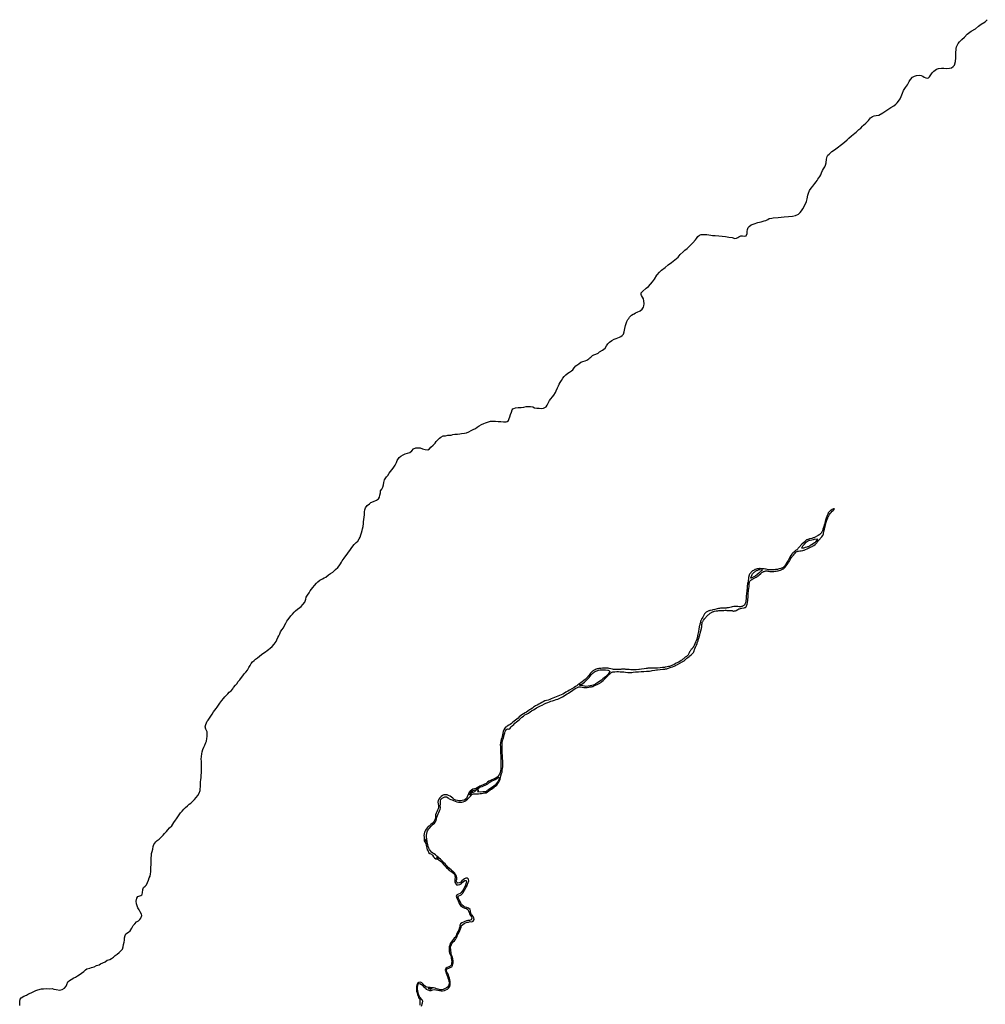
# Model space of a CAD drawing. Units: inches. Extents: x 357206 to 380177, y 7345927 to 7374522.
# Drawn here: x 361607 to 369500, y 7362212 to 7370257 of the extents above; entities that cross this region are included whole.
import ezdxf

# ---------------------------------------------------------------- set-up
doc = ezdxf.new("R2010")
doc.units = ezdxf.units.IN
doc.header["$MEASUREMENT"] = 0
doc.layers.add('MACROZONAS_LC1005-2018_SIR', color=7, linetype='Continuous')

msp = doc.modelspace()

# ---------------------------------------------------------------- linework, layer by layer
at = {"layer": 'MACROZONAS_LC1005-2018_SIR'}
for points in [[(361606.6, 7362203), (361607.6, 7362213.1), (361608.7, 7362234.5), (361610.3, 7362254), (361619.5, 7362265.9), (361640.5, 7362279.6), (361661.6, 7362286.9), (361678.1, 7362297.9), (361699.1, 7362306.2), (361717.9, 7362314.5), (361739.6, 7362325.8), (361754.7, 7362331.4), (361783.9, 7362337.1), (361802.3, 7362337.1), (361828.2, 7362340), (361850.2, 7362339.1), (361872.2, 7362340), (361885, 7362334.6), (361904.2, 7362332.7), (361935.3, 7362328.7), (361953.2, 7362333.1), (361972.4, 7362344.7), (361987.8, 7362359.4), (361990.8, 7362374.4), (362000.8, 7362395.4), (362013.7, 7362406.4), (362027.4, 7362415.6), (362050.3, 7362428.4), (362064, 7362433.9), (362079.6, 7362445.8), (362099.7, 7362457.7), (362112.6, 7362466.9), (362130.9, 7362480.6), (362143.7, 7362492.5), (362156.5, 7362500.7), (362179.4, 7362507.2), (362195, 7362512.7), (362215.1, 7362519.1), (362235.3, 7362529.1), (362255.4, 7362534.6), (362268.2, 7362542), (362287.4, 7362550.2), (362305.8, 7362560.3), (362322.2, 7362571.3), (362342.4, 7362576.8), (362358, 7362586.8), (362372.3, 7362597.3), (362387.9, 7362611.2), (362403.6, 7362621.1), (362420, 7362635), (362434.4, 7362647.7), (362446.5, 7362662.8), (362452.9, 7362680.7), (362456.5, 7362700.5), (362460.8, 7362719.1), (362463.7, 7362737.2), (362464.5, 7362756.2), (362468.1, 7362775.5), (362473.8, 7362788.9), (362495.5, 7362800.3), (362510.6, 7362811.4), (362523.6, 7362832.9), (362535.5, 7362856.5), (362547.4, 7362868.9), (362562.5, 7362884.7), (362578.7, 7362894.8), (362589.5, 7362905), (362598.2, 7362915.1), (362604.7, 7362937.7), (362601.3, 7362949.6), (362592.6, 7362967.8), (362582.5, 7362983.3), (362572.4, 7362999), (362565.7, 7363016.2), (362561.7, 7363033.7), (362559.9, 7363055.7), (362563.6, 7363078.5), (362571.1, 7363093.1), (362596, 7363101), (362605.7, 7363105.5), (362607.9, 7363111.2), (362610.2, 7363123), (362613.9, 7363151.3), (362619.4, 7363165.1), (362633.1, 7363177.9), (362644.1, 7363188.9), (362651.4, 7363206.3), (362659.7, 7363226.4), (362666.1, 7363244.7), (362672.5, 7363260.3), (362676.9, 7363277.3), (362677.5, 7363295.4), (362677.6, 7363313.4), (362679.5, 7363331.5), (362682.6, 7363351.1), (362681.9, 7363369.9), (362681.8, 7363388.4), (362681.6, 7363407.5), (362684.2, 7363428.3), (362685.3, 7363445.3), (362689, 7363460.8), (362694.5, 7363480.1), (362699, 7363501.1), (362704.3, 7363517.8), (362718.4, 7363538.3), (362730.2, 7363550.5), (362746.5, 7363561.6), (362765.1, 7363579.1), (362778.8, 7363594.6), (362790.9, 7363608.2), (362805.9, 7363623.8), (362817.7, 7363637.7), (362832.1, 7363653), (362849.1, 7363670.9), (362857.6, 7363684.6), (362866.9, 7363698.4), (362880.1, 7363716.2), (362887.2, 7363727.6), (362899, 7363743.9), (362910.9, 7363759.6), (362922, 7363776.2), (362933.6, 7363791.2), (362948.6, 7363806.4), (362962.7, 7363820.8), (362979, 7363833.8), (362993.3, 7363846.7), (363004.8, 7363855), (363022.7, 7363871.6), (363036.3, 7363886.3), (363050.1, 7363900.9), (363062.9, 7363918.8), (363073.1, 7363936), (363082, 7363959.7), (363082, 7363970.8), (363084, 7363991.4), (363084.8, 7364010.2), (363085.8, 7364028.5), (363088.3, 7364046.5), (363089.8, 7364065.6), (363091.4, 7364083.6), (363093.1, 7364103), (363092, 7364122.5), (363092.2, 7364139.8), (363091.7, 7364159.3), (363091.5, 7364179.3), (363092, 7364197.9), (363091.3, 7364213.8), (363092.6, 7364236.8), (363094.3, 7364258), (363097.1, 7364274.1), (363104.7, 7364294.5), (363113, 7364311.8), (363120.7, 7364329.7), (363128.6, 7364351.1), (363132.9, 7364363.4), (363135.4, 7364383.5), (363139.2, 7364401.2), (363139.2, 7364420.9), (363137.9, 7364438.2), (363129, 7364459.3), (363123, 7364479.8), (363129, 7364499.2), (363138.1, 7364525.1), (363146.6, 7364532.9), (363159.2, 7364549.4), (363170, 7364565), (363179.4, 7364582.8), (363191.6, 7364602), (363201.1, 7364615.4), (363211.4, 7364629.1), (363220.9, 7364641.2), (363230.6, 7364655.5), (363242.6, 7364673.8), (363258.6, 7364693.6), (363272.6, 7364710.8), (363284.3, 7364724.4), (363295.6, 7364736.4), (363308.7, 7364748.1), (363319.6, 7364761.6), (363335.9, 7364773.4), (363348.4, 7364789.2), (363353.1, 7364799.6), (363370.2, 7364820), (363380.7, 7364831.5), (363393.6, 7364849.8), (363405.9, 7364863.8), (363419.8, 7364881), (363429.4, 7364895.7), (363442.5, 7364911), (363456.2, 7364925.7), (363469.6, 7364942.3), (363480.5, 7364962.7), (363490.7, 7364981.2), (363498.8, 7364997.7), (363510.5, 7365010.9), (363523.9, 7365021.8), (363535.4, 7365032.6), (363549.8, 7365041.7), (363566.7, 7365057.5), (363582, 7365070.9), (363594.6, 7365079.5), (363616.7, 7365092.3), (363630.8, 7365104), (363641.6, 7365111.9), (363654.5, 7365121.1), (363670.5, 7365134.3), (363687.7, 7365154.3), (363702.5, 7365176.3), (363709.4, 7365190.7), (363717.1, 7365208.7), (363724.7, 7365223.9), (363732.4, 7365239.7), (363740, 7365256.4), (363749.6, 7365272.7), (363762.4, 7365288.1), (363771.9, 7365307.2), (363781.5, 7365325.7), (363790.6, 7365342.3), (363798.1, 7365353.8), (363808.3, 7365367.8), (363823.6, 7365387), (363837.1, 7365401), (363849.2, 7365415.7), (363861, 7365427.8), (363877, 7365440.3), (363896.8, 7365454.3), (363907.8, 7365461.7), (363922.3, 7365478), (363937.6, 7365497.8), (363944.6, 7365522), (363949.1, 7365538), (363958.8, 7365554.9), (363971.9, 7365573.4), (363980.1, 7365590), (363992.8, 7365604.1), (364004.3, 7365618.8), (364017.1, 7365634.7), (364032.4, 7365652), (364044.6, 7365664.1), (364061.2, 7365677.5), (364081.6, 7365689), (364096.3, 7365695.4), (364109.7, 7365703), (364130, 7365720.4), (364148.6, 7365732.4), (364167.6, 7365743.5), (364177.4, 7365752.8), (364189.5, 7365763.7), (364206.1, 7365779.7), (364217.6, 7365795), (364228, 7365810.2), (364236.1, 7365823.7), (364243.4, 7365836.2), (364257.8, 7365856.6), (364273.8, 7365877), (364283.4, 7365890.4), (364294.5, 7365905.5), (364305.4, 7365920.1), (364316.9, 7365936.7), (364329, 7365955.9), (364341.1, 7365969.3), (364357.7, 7365984.6), (364369.9, 7365997.4), (364382, 7366016.5), (364390.9, 7366028.7), (364394.8, 7366048.4), (364399.9, 7366063.1), (364406.2, 7366082.1), (364410.1, 7366097.6), (364413.9, 7366114.9), (364417, 7366141.1), (364418.4, 7366155.4), (364419.7, 7366172.6), (364421.6, 7366191.1), (364424.1, 7366210.7), (364426.1, 7366235.8), (364429.2, 7366253.1), (364432.4, 7366268.7), (364447.1, 7366287.9), (364465.6, 7366301.7), (364478.4, 7366311.2), (364499.5, 7366321.4), (364523.7, 7366330.7), (364538.7, 7366343.2), (364546.7, 7366355.6), (364551.8, 7366370.9), (364555, 7366391.9), (364555.7, 7366407.6), (364565.9, 7366422), (364576.1, 7366437.6), (364579.9, 7366457.1), (364582.9, 7366475.8), (364589.2, 7366498.3), (364605.9, 7366521.9), (364616, 7366532.1), (364628.1, 7366550.6), (364638.1, 7366566.3), (364648.6, 7366578.1), (364659.3, 7366591.4), (364671.7, 7366609.4), (364676.2, 7366617.4), (364685.6, 7366638.1), (364693.3, 7366655.7), (364709.6, 7366679.6), (364721.7, 7366690.1), (364741, 7366701.9), (364758.7, 7366709.4), (364777.3, 7366715.6), (364795.1, 7366722), (364811.1, 7366733.5), (364825.1, 7366750.8), (364846.2, 7366757.8), (364862.1, 7366759.1), (364880.6, 7366757.8), (364898.8, 7366752), (364922.1, 7366744.4), (364943.7, 7366743.7), (364955.4, 7366750.1), (364968.1, 7366764.2), (364986, 7366780.1), (365001.7, 7366798.3), (365012.2, 7366811.4), (365024.6, 7366824.8), (365038.4, 7366837), (365048.4, 7366846), (365067.6, 7366855.7), (365088.2, 7366857.4), (365107, 7366861.2), (365134.1, 7366863.4), (365146.6, 7366867.3), (365163.8, 7366869.2), (365184.9, 7366871.1), (365203.4, 7366873), (365218.1, 7366876.2), (365241.5, 7366878.6), (365259.4, 7366881.6), (365278.6, 7366888.9), (365296.7, 7366899.9), (365312.8, 7366908.8), (365331.7, 7366917.8), (365346.1, 7366927.9), (365362.7, 7366938.2), (365381.9, 7366948.4), (365400.6, 7366956.5), (365414.4, 7366963.4), (365431, 7366969.8), (365455.3, 7366975.5), (365475.1, 7366976.8), (365496.1, 7366977.4), (365517.5, 7366974.2), (365539.2, 7366973), (365560.9, 7366970.4), (365583.9, 7366971), (365592.2, 7366974.2), (365601.2, 7366981.9), (365607.6, 7366997.9), (365613.8, 7367012), (365620.1, 7367030.6), (365626.6, 7367049), (365632.4, 7367068.6), (365636.9, 7367076.4), (365645.9, 7367080.2), (365660.2, 7367084.8), (365682.2, 7367088.9), (365707.2, 7367089.2), (365728.8, 7367092.1), (365745.6, 7367095.4), (365763.8, 7367096.7), (365783.1, 7367096.8), (365801, 7367093.6), (365816.2, 7367086.9), (365835, 7367083.1), (365854.4, 7367081.8), (365873.5, 7367080.3), (365889.1, 7367082.8), (365909.7, 7367093.9), (365919.9, 7367107.2), (365932.8, 7367134.8), (365938.6, 7367145), (365949.5, 7367159.1), (365961.6, 7367176.3), (365974.4, 7367187.8), (365986.1, 7367212.2), (365991.6, 7367225.5), (366002.4, 7367247.8), (366011, 7367265.1), (366016.5, 7367279.1), (366024.2, 7367293.2), (366035.6, 7367309.8), (366047.1, 7367327), (366058.6, 7367341), (366071.4, 7367354.4), (366088.6, 7367367.9), (366101.5, 7367378.2), (366116.4, 7367388.6), (366129.7, 7367396.5), (366140, 7367411.6), (366154.1, 7367428.2), (366178.3, 7367446.1), (366194.9, 7367458.2), (366210.9, 7367464.6), (366228.8, 7367468.4), (366242.3, 7367475.6), (366259.3, 7367485.9), (366268, 7367493.7), (366274.6, 7367499.7), (366281.9, 7367506), (366290.3, 7367513.8), (366299.6, 7367518.9), (366317.3, 7367523.1), (366336.2, 7367532.4), (366347, 7367542.6), (366370.5, 7367557.1), (366391.8, 7367574.2), (366403.6, 7367592.3), (366414.1, 7367608.5), (366428.6, 7367621.4), (366448.1, 7367635.6), (366465.3, 7367645.9), (366483.1, 7367653.1), (366496.8, 7367658.5), (366508.8, 7367663.3), (366520.8, 7367668.4), (366531.4, 7367675.4), (366542.6, 7367688.3), (366549.4, 7367705.6), (366554.3, 7367733.9), (366559.2, 7367759.5), (366569.7, 7367790.2), (366578, 7367806.4), (366585.1, 7367816.9), (366592.2, 7367827.8), (366607, 7367842.8), (366620.4, 7367850.2), (366629.8, 7367854.7), (366641.5, 7367860.6), (366655.5, 7367867.5), (366677.5, 7367878.9), (366694.7, 7367891.7), (366705.5, 7367908.4), (366709.8, 7367919.6), (366711.3, 7367934.3), (366709.5, 7367959.8), (366706.4, 7367975), (366688.8, 7368002.6), (366685.7, 7368012.2), (366686.1, 7368024.3), (366697.9, 7368037.4), (366728.9, 7368062.6), (366745.7, 7368077.5), (366762, 7368096.7), (366779.3, 7368115.2), (366795.2, 7368136.4), (366815.9, 7368170.7), (366817.5, 7368173.4), (366836, 7368193.4), (366854.1, 7368209.6), (366882.4, 7368233.4), (366908.4, 7368254.5), (366933.7, 7368273.7), (366961.7, 7368296.2), (366988.5, 7368317.3), (367006.7, 7368337.3), (367029.3, 7368361.1), (367044, 7368372.9), (367063.2, 7368387.8), (367079.5, 7368403), (367097.6, 7368422.6), (367108.8, 7368433.9), (367131.3, 7368459), (367140.2, 7368470.6), (367150.1, 7368485.6), (367162.9, 7368496.5), (367178, 7368502.6), (367202.3, 7368501.9), (367222.7, 7368500.9), (367239.7, 7368498.7), (367255.9, 7368496.7), (367270, 7368494.8), (367281.3, 7368493.7), (367292.3, 7368492.8), (367320.7, 7368490.1), (367350, 7368488.3), (367377.5, 7368486.4), (367403.1, 7368480.9), (367429.6, 7368476.4), (367451.6, 7368470), (367466.3, 7368472.7), (367478.2, 7368478.2), (367484.6, 7368483.7), (367501.1, 7368490.1), (367514.8, 7368490.1), (367532.2, 7368488.3), (367546, 7368491.9), (367553.3, 7368509.3), (367554.2, 7368525.8), (367555.1, 7368543.2), (367562.4, 7368559.6), (367570.7, 7368567.9), (367586.2, 7368579.8), (367610.1, 7368588), (367639.4, 7368599), (367667.7, 7368604.5), (367692.5, 7368612.7), (367706.2, 7368617.3), (367721.8, 7368625.5), (367733.7, 7368631.9), (367754.1, 7368636.7), (367766.5, 7368638.8), (367805.7, 7368641), (367855.5, 7368646.2), (367890.6, 7368649.3), (367923.8, 7368653), (367949.8, 7368657.2), (367972.9, 7368667.8), (367987.6, 7368682.9), (367997.3, 7368695.9), (368008.4, 7368712.8), (368034, 7368757), (368039.5, 7368770.4), (368044.6, 7368792.2), (368049.3, 7368824.2), (368054.8, 7368840.5), (368062.2, 7368860.7), (368076.8, 7368881.7), (368091.5, 7368898.2), (368107, 7368918.3), (368117.1, 7368932.9), (368125.4, 7368943.9), (368131.8, 7368954), (368140, 7368964.1), (368147.3, 7368976), (368155.6, 7368989.7), (368161.1, 7369007.1), (368168.4, 7369023.5), (368177.6, 7369039.1), (368188.5, 7369054.6), (368193.1, 7369068.4), (368198.6, 7369086.7), (368201.1, 7369117.1), (368206.7, 7369138.2), (368213.9, 7369148.8), (368222.9, 7369158.9), (368245.3, 7369179), (368266.8, 7369194.5), (368288.6, 7369209.6), (368324.9, 7369236.7), (368349.8, 7369257.5), (368371.3, 7369276.7), (368385.8, 7369289.1), (368406.4, 7369306.9), (368420.8, 7369319), (368433.3, 7369329.2), (368444.9, 7369339), (368455.5, 7369348.1), (368466.7, 7369358.8), (368481.5, 7369371.1), (368495.9, 7369385.8), (368505.7, 7369394.8), (368523.9, 7369410.9), (368546.3, 7369434.4), (368560.9, 7369456.4), (368577.4, 7369467.4), (368592.1, 7369472), (368608.5, 7369474.7), (368628.8, 7369477), (368662.5, 7369495.9), (368694.8, 7369518.9), (368711.2, 7369529), (368727, 7369538.8), (368752, 7369553.2), (368767.8, 7369566.8), (368778.4, 7369578.9), (368791.7, 7369592.7), (368804.5, 7369610.1), (368813.7, 7369630.3), (368823.7, 7369657.7), (368830.7, 7369679.2), (368848.7, 7369702), (368863.3, 7369724.1), (368877.8, 7369752), (368888.8, 7369768.4), (368904.7, 7369786.3), (368922.1, 7369796.3), (368937.7, 7369800.9), (368958.5, 7369802.7), (368977, 7369801.8), (368990.8, 7369795.4), (368999.9, 7369786.3), (369012.8, 7369780.8), (369025.8, 7369778.3), (369036.1, 7369783.2), (369042.7, 7369789.5), (369054, 7369806.2), (369065.4, 7369823.2), (369078.9, 7369837.4), (369101.2, 7369851.5), (369116.4, 7369857.9), (369142, 7369862.1), (369162, 7369862.1), (369180.5, 7369859.4), (369207.8, 7369860.4), (369223.4, 7369864), (369238, 7369874.1), (369247.2, 7369885.1), (369256.3, 7369915.3), (369260, 7369944.6), (369258.5, 7369980.4), (369261.8, 7370020.7), (369264, 7370034.3), (369269.3, 7370047.5), (369278, 7370061.8), (369289.3, 7370076.5), (369308.9, 7370095), (369330.1, 7370115.4), (369352.1, 7370137.5), (369384.1, 7370163.1), (369419.1, 7370181.5), (369443.7, 7370203.4), (369466.6, 7370219.8), (369499.9, 7370239.9), (369515.8, 7370257.1)], [(364892.4, 7362198), (364899.1, 7362224.3), (364902.6, 7362236.8), (364895.9, 7362249.3), (364877.9, 7362269.8), (364872.8, 7362282.4), (364867.2, 7362295.9), (364863.3, 7362309.1), (364860.3, 7362322.9), (364859.2, 7362336.8), (364859, 7362350.6), (364861.1, 7362365.2), (364865.3, 7362378.6), (364879, 7362381.8), (364890.2, 7362375.1), (364900.3, 7362364.9), (364911.4, 7362355.6), (364920.3, 7362345.3), (364930.1, 7362335.7), (364943.2, 7362328.9), (364956.2, 7362325.2), (364970.5, 7362323.6), (364982.9, 7362330.6), (364996, 7362333), (365009.4, 7362330.3), (365023.6, 7362326.7), (365037.3, 7362323.6), (365050.8, 7362321.6), (365063.9, 7362321.6), (365078, 7362323.6), (365089.8, 7362329.9), (365102.5, 7362337), (365113.5, 7362345.8), (365121.7, 7362357), (365125.9, 7362368.9), (365126.7, 7362382.6), (365126.3, 7362397), (365123.1, 7362411), (365119.2, 7362424.7), (365116, 7362438.6), (365111.9, 7362452.4), (365106.4, 7362463.8), (365099.1, 7362475.9), (365093.7, 7362490.2), (365102.3, 7362502.1), (365114.1, 7362506.8), (365125.1, 7362513), (365138.1, 7362518.4), (365145.6, 7362528.8), (365148.5, 7362541.7), (365150.1, 7362549.9), (365151, 7362555.4), (365150.8, 7362568.1), (365148.6, 7362582.3), (365144.8, 7362596.4), (365140.1, 7362608.3), (365134.6, 7362620.9), (365132.8, 7362634), (365131.7, 7362647.6), (365130.1, 7362660.9), (365129.4, 7362675), (365131.6, 7362688.2), (365135.4, 7362700.9), (365142.4, 7362711.4), (365149.9, 7362721.7), (365160, 7362730.9), (365167.9, 7362741.1), (365175.5, 7362753.7), (365181.9, 7362766.1), (365186.5, 7362779.2), (365192.9, 7362791.8), (365199.7, 7362802.7), (365205.4, 7362815.8), (365210.5, 7362827.9), (365215.4, 7362842.2), (365219.2, 7362854.9), (365228.5, 7362864.2), (365239.1, 7362871.1), (365250.2, 7362877), (365263.4, 7362881.9), (365275.8, 7362884.3), (365288.1, 7362887.8), (365301.8, 7362886), (365314.9, 7362890.2), (365321.1, 7362904.7), (365319, 7362917.2), (365316.6, 7362923.7), (365314.9, 7362928.1), (365311.1, 7362932.1), (365304.7, 7362939.2), (365300.8, 7362944.6), (365296.1, 7362950.4), (365295.3, 7362953.5), (365293.5, 7362959.3), (365292.3, 7362963.7), (365292.7, 7362970.9), (365292.7, 7362975.3), (365288.2, 7362985.5), (365276.2, 7362997.9), (365262.3, 7363002.3), (365248.5, 7363005.4), (365236.1, 7363009.8), (365217.1, 7363027.7), (365211.8, 7363039), (365206.3, 7363051.9), (365200.4, 7363064.7), (365194.3, 7363075.9), (365188.7, 7363089), (365197.6, 7363099.6), (365210.4, 7363103.4), (365216.9, 7363106.5), (365221.7, 7363110.8), (365229.2, 7363121.2), (365230.9, 7363124.4), (365244, 7363144.6), (365257.4, 7363168.5), (365264.1, 7363180.3), (365268.3, 7363192.4), (365273.2, 7363206.1), (365278.6, 7363219), (365275.9, 7363234), (365268, 7363242.5), (365254.7, 7363242.3), (365243, 7363236.9), (365231.5, 7363230), (365222.1, 7363220.6), (365213.5, 7363211.2), (365203.1, 7363204.2), (365189.3, 7363200.5), (365181.2, 7363210.2), (365176, 7363222.2), (365179.2, 7363234.3), (365180.9, 7363247.8), (365177, 7363260.2), (365169.8, 7363272.6), (365162.2, 7363285.2), (365156.1, 7363292.5), (365148.7, 7363298.8), (365142.5, 7363303.8), (365132.5, 7363312), (365120.4, 7363320.8), (365110.3, 7363330.9), (365101.3, 7363339.8), (365092.3, 7363349.9), (365084.3, 7363359.8), (365074.2, 7363368.9), (365066.2, 7363379), (365056, 7363389.4), (365046.9, 7363398.1), (365036.7, 7363406.4), (365026.3, 7363413.8), (365017.9, 7363423.2), (365006.6, 7363432.9), (364995.7, 7363441.5), (364983, 7363448.1), (364972.4, 7363455.8), (364955.5, 7363477), (364950.9, 7363488.8), (364946.3, 7363501.5), (364943.3, 7363515), (364938.4, 7363540.8), (364934.9, 7363566.5), (364932.9, 7363578.9), (364933, 7363593.7), (364934.6, 7363607), (364936.8, 7363620.9), (364942.5, 7363634.2), (364950.5, 7363644.5), (364958.4, 7363654.3), (364968.3, 7363665.1), (364978.1, 7363674.8), (364987.8, 7363683.2), (364997.6, 7363691.5), (365006.1, 7363702.5), (365012.1, 7363714.4), (365015, 7363727.5), (365017.9, 7363741.6), (365021.4, 7363753.9), (365026.5, 7363767.4), (365032.3, 7363779.5), (365039.4, 7363791.5), (365044.1, 7363803.9), (365046.9, 7363818.8), (365045, 7363833.2), (365045.9, 7363846.8), (365045.8, 7363859.7), (365045.4, 7363873.8), (365050.6, 7363885.8), (365059.7, 7363895.8), (365070.8, 7363902.5), (365083.1, 7363906.3), (365096.9, 7363906.2), (365108.3, 7363900.2), (365118.7, 7363891.7), (365130.6, 7363886.4), (365142.1, 7363881.5), (365153.9, 7363875.9), (365166.7, 7363871), (365179.6, 7363866.9), (365194.1, 7363864.6), (365206.8, 7363862.9), (365220.5, 7363863.2), (365232.4, 7363867.6), (365244.4, 7363872.4), (365255.3, 7363879.5), (365266.4, 7363887.8), (365276.1, 7363895.7), (365285.3, 7363906.4), (365294.2, 7363915.7), (365303.6, 7363925.8), (365316.2, 7363931.5), (365329.8, 7363931.5), (365342.5, 7363931.5), (365356.1, 7363932.2), (365369.7, 7363934), (365382.5, 7363935.4), (365395.2, 7363937.3), (365408, 7363939.8), (365420.6, 7363940.8), (365431.5, 7363948), (365441.8, 7363955.8), (365452.2, 7363963.4), (365464.6, 7363970.2), (365475.5, 7363978), (365486.1, 7363987), (365490.1, 7363990.5), (365498.3, 7363995), (365508, 7364003.6), (365516.5, 7364015.9), (365522.5, 7364027.1), (365528.5, 7364038.6), (365533.6, 7364051.7), (365536.6, 7364064.7), (365540.6, 7364078.7), (365545.4, 7364096.5), (365549.7, 7364109.8), (365552, 7364125.1), (365554.2, 7364138.6), (365556.1, 7364152.6), (365556.5, 7364165.3), (365557.1, 7364178.1), (365556, 7364191.2), (365554.9, 7364203.9), (365554.3, 7364216.9), (365553.7, 7364231.8), (365552.6, 7364245.7), (365550.9, 7364264.5), (365550.2, 7364277.6), (365550.2, 7364291), (365550.4, 7364304), (365550.4, 7364317), (365549.9, 7364330.5), (365549.7, 7364344.3), (365551.7, 7364357.3), (365556.7, 7364374.4), (365560.7, 7364387.6), (365563.3, 7364399.8), (365567.4, 7364413.9), (365572.2, 7364428.8), (365576.3, 7364441.3), (365581, 7364453.2), (365581.8, 7364455.1), (365593.2, 7364462.8), (365606.1, 7364460.4), (365616.3, 7364467.8), (365624.4, 7364477.9), (365633.3, 7364487.9), (365644.8, 7364498.7), (365655.1, 7364507.8), (365666.9, 7364518.7), (365678.6, 7364528.3), (365690.2, 7364537.1), (365701.5, 7364548.2), (365712.7, 7364557.1), (365725.2, 7364566), (365737, 7364576.2), (365749.8, 7364583.6), (365764.7, 7364591.8), (365778.3, 7364601.4), (365791.7, 7364610.2), (365805.8, 7364618.8), (365819.4, 7364627.2), (365832.5, 7364634.7), (365863.5, 7364650.5), (365877.1, 7364656.6), (365895.9, 7364666.7), (365907.7, 7364672.2), (365922.9, 7364678.2), (365936.4, 7364683.8), (365949.6, 7364688.9), (365962.7, 7364692.7), (365978.2, 7364696.9), (365993, 7364701.7), (366005.8, 7364706.3), (366017.6, 7364711.3), (366044.9, 7364724.9), (366058.2, 7364732.2), (366068.4, 7364740.1), (366081.1, 7364748.4), (366092.4, 7364754.6), (366103.6, 7364762.6), (366116.9, 7364771.4), (366129.4, 7364779.4), (366140.3, 7364786.2), (366151.9, 7364794.1), (366165.2, 7364800.6), (366178.2, 7364806.5), (366190.9, 7364806.5), (366205.5, 7364803.5), (366219.2, 7364801.4), (366232.9, 7364800.4), (366245.5, 7364800), (366259.2, 7364802.7), (366268.2, 7364804.8), (366279.9, 7364806.6), (366285.6, 7364807.9), (366290.7, 7364809.5), (366299.8, 7364812.9), (366313.3, 7364818.3), (366326.3, 7364824), (366339.5, 7364830.3), (366348, 7364834.8), (366352.2, 7364837.4), (366356.2, 7364840.2), (366364, 7364846.5), (366375.3, 7364856.8), (366385.8, 7364866.9), (366395, 7364876.7), (366404.4, 7364886.3), (366414, 7364895.7), (366423.4, 7364905.7), (366429.6, 7364912.4), (366432.8, 7364915.6), (366437.4, 7364919.4), (366439.8, 7364921.1), (366443.5, 7364923.4), (366447.4, 7364925.3), (366450, 7364926.3), (366455.5, 7364927.8), (366459.8, 7364928.6), (366470.9, 7364929.8), (366486.8, 7364930.8), (366495.1, 7364931), (366502.7, 7364930.7), (366516.6, 7364929.7), (366538.2, 7364928.8), (366545.2, 7364928.4), (366559, 7364927), (366579.3, 7364924.2), (366587.8, 7364923.4), (366592, 7364923.1), (366598.7, 7364923), (366606, 7364923.3), (366611.1, 7364923.6), (366621.1, 7364924.6), (366641.7, 7364927.4), (366649.2, 7364928), (366665.1, 7364928.9), (366687.7, 7364930.4), (366709.1, 7364931.9), (366731.4, 7364933.3), (366753.8, 7364935.3), (366768.6, 7364937), (366775.9, 7364938.1), (366798, 7364942.3), (366813.1, 7364944.9), (366820.5, 7364946), (366841.6, 7364948.3), (366862.8, 7364950.2), (366869.3, 7364950.5), (366877.5, 7364951), (366881.3, 7364951.3), (366886.8, 7364952), (366895.9, 7364953.8), (366903.1, 7364955.8), (366909.7, 7364957.9), (366923.5, 7364962.8), (366942.5, 7364970.1), (366956.2, 7364975.7), (366963.1, 7364978.7), (366970, 7364981.9), (366983.7, 7364988.5), (367003.9, 7364999), (367022.5, 7365009.1), (367032.9, 7365015.3), (367037.7, 7365018.8), (367042.6, 7365022.5), (367052, 7365030.7), (367056.2, 7365034.7), (367061.6, 7365039.9), (367064.5, 7365042.5), (367079.9, 7365054.8), (367085.2, 7365059.2), (367095.3, 7365068), (367104.3, 7365076.3), (367108.2, 7365080.3), (367111.7, 7365084.3), (367113.7, 7365086.9), (367116.8, 7365091.3), (367118.2, 7365093.9), (367119.5, 7365097.6), (367120.9, 7365102.9), (367122.2, 7365108.1), (367123.5, 7365112), (367125.5, 7365117.1), (367130.8, 7365129.3), (367136.4, 7365141.3), (367138.9, 7365147.2), (367143.6, 7365158.8), (367145.8, 7365164.6), (367150.2, 7365176.3), (367152.3, 7365182.5), (367154.2, 7365189.2), (367158, 7365203.1), (367164.2, 7365223.8), (367166.1, 7365230.7), (367169.6, 7365244.4), (367174.6, 7365264.8), (367179.7, 7365283.7), (367181.4, 7365291), (367182.1, 7365294.5), (367182.8, 7365299.8), (367184.1, 7365315.9), (367185, 7365322.5), (367185.7, 7365325.6), (367187, 7365330.4), (367189.5, 7365336.8), (367191.1, 7365340.2), (367194, 7365345.4), (367197.5, 7365350.9), (367200.1, 7365354.6), (367205.7, 7365362.2), (367214.7, 7365373.4), (367219.4, 7365378.8), (367225.9, 7365385.6), (367229.3, 7365388.9), (367234.6, 7365393.7), (367240.1, 7365398.3), (367251.1, 7365406.7), (367261.2, 7365413.7), (367265.9, 7365416.6), (367271.9, 7365419.8), (367275.1, 7365421.1), (367280.3, 7365422.7), (367286.3, 7365424), (367299.9, 7365426.2), (367313.9, 7365428.3), (367321, 7365429.2), (367342.3, 7365430.6), (367362, 7365430.9), (367373.1, 7365431.4), (367378.2, 7365431.4), (367388.5, 7365430.5), (367394.1, 7365430.2), (367400.4, 7365430.1), (367412.7, 7365430.6), (367419.2, 7365430.9), (367422, 7365430.8), (367425.8, 7365430.3), (367429.7, 7365429), (367434.8, 7365426.9), (367437.3, 7365426), (367441.2, 7365425.3), (367443.9, 7365425.2), (367445.7, 7365425.2), (367449.4, 7365425.8), (367453.9, 7365427), (367456.9, 7365428.1), (367462.9, 7365430.8), (367476.3, 7365438.2), (367482.4, 7365441.1), (367485.7, 7365442.4), (367491.3, 7365444.2), (367497.7, 7365445.8), (367511.2, 7365448.5), (367528.1, 7365451.4), (367533.8, 7365452.9), (367536.2, 7365453.8), (367539.5, 7365455.5), (367542, 7365457.3), (367543.2, 7365458.4), (367544.8, 7365460.4), (367547, 7365464.3), (367549, 7365469.4), (367550.2, 7365473.3), (367552.5, 7365481.9), (367555.5, 7365495.3), (367556.7, 7365502.2), (367557.7, 7365509), (367559.4, 7365522.7), (367560.8, 7365536.3), (367561.4, 7365543.1), (367562.1, 7365564.1), (367562.5, 7365571.5), (367563.9, 7365587.7), (367565.4, 7365600.7), (367566.7, 7365608.9), (367569.6, 7365624.6), (367570.6, 7365640.9), (367571.2, 7365652.6), (367571.6, 7365656.1), (367572.3, 7365660.6), (367573.1, 7365663.3), (367573.7, 7365664.9), (367575.2, 7365668.1), (367577, 7365671.1), (367578.1, 7365672.6), (367580, 7365674.8), (367583.6, 7365678), (367588, 7365681.3), (367591.3, 7365683.4), (367598.7, 7365687.5), (367616.9, 7365696.4), (367623, 7365699.7), (367627.1, 7365702), (367634.8, 7365706.8), (367641.9, 7365711.7), (367645.2, 7365714.2), (367650.2, 7365718.2), (367664.9, 7365731.5), (367671, 7365736.6), (367673.9, 7365738.9), (367678.3, 7365742), (367684.1, 7365745.6), (367687.1, 7365747.2), (367691.8, 7365749.2), (367696.7, 7365750.7), (367700, 7365751.5), (367706.9, 7365752.5), (367712.2, 7365752.7), (367715.7, 7365752.6), (367722.9, 7365751.9), (367728.4, 7365750.9), (367739, 7365748.6), (367745.5, 7365747.5), (367748.7, 7365747.3), (367753.7, 7365747.3), (367759.3, 7365747.9), (367767.5, 7365749.1), (367771.8, 7365749.7), (367778.5, 7365750.5), (367791.4, 7365751.5), (367802.8, 7365752.6), (367808.3, 7365753.5), (367815.6, 7365755.3), (367825.2, 7365758.8), (367831.4, 7365761.7), (367843.3, 7365767.9), (367849.6, 7365771.5), (367852.5, 7365773.4), (367856.7, 7365776.8), (367861.2, 7365781.2), (367864.2, 7365784.5), (367870, 7365791.4), (367880.2, 7365805.3), (367886.4, 7365812.9), (367889.5, 7365817.3), (367892.6, 7365822.5), (367898.6, 7365833.8), (367903.8, 7365844.2), (367906.6, 7365849.2), (367908.7, 7365852.6), (367913.5, 7365859.7), (367917.6, 7365865.1), (367922.1, 7365870.7), (367931.5, 7365882), (367940.8, 7365893.2), (367945.5, 7365898.8), (367951.9, 7365905.8), (367955, 7365908.8), (367958.2, 7365911.3), (367959.7, 7365912.3), (367961.1, 7365913.1), (367964, 7365914.3), (367966.9, 7365914.9), (367972.9, 7365915.4), (367983.6, 7365916.2), (367989.6, 7365916.9), (367995.9, 7365918), (368008.5, 7365920.8), (368016.1, 7365922.8), (368019.7, 7365924), (368025.3, 7365926.1), (368031, 7365928.7), (368043.1, 7365934.7), (368049.1, 7365937.6), (368060.9, 7365942.7), (368071.7, 7365947), (368077, 7365949.3), (368083.9, 7365952.8), (368087.4, 7365954.8), (368092.7, 7365958.2), (368098, 7365961.9), (368108.2, 7365969.9), (368114.5, 7365975.3), (368117.6, 7365978.1), (368122.1, 7365982.6), (368126.7, 7365987.7), (368137.9, 7366000.5), (368164.1, 7366031), (368170.1, 7366039.2), (368172.3, 7366042.8), (368173.2, 7366044.5), (368174.4, 7366047.4), (368177, 7366055.6), (368178.1, 7366060.3), (368180.6, 7366075.3), (368182, 7366081.3), (368185.7, 7366094.5), (368189.3, 7366108.3), (368191, 7366115.6), (368196.4, 7366138.1), (368200.1, 7366152.7), (368202.1, 7366159.7), (368204.3, 7366166.5), (368208.9, 7366179.3), (368212.3, 7366187.4), (368214.2, 7366191.4), (368217.2, 7366197.3), (368227.6, 7366214.8), (368232.4, 7366221.6), (368235.1, 7366225.1), (368239.8, 7366230.9), (368248.8, 7366240.8), (368255.2, 7366247.6), (368268.4, 7366261.5), (368264.7, 7366260.9), (368258.3, 7366259.4), (368253.2, 7366257.7), (368245.3, 7366253.8), (368240.4, 7366250.6), (368237.4, 7366248.4), (368231.6, 7366243.5), (368223.2, 7366235.1), (368219.6, 7366230.8), (368216.8, 7366226.6), (368215.1, 7366223.7), (368211.8, 7366217.1), (368206.3, 7366204.7), (368203.5, 7366197.8), (368201.1, 7366191), (368196.8, 7366177.3), (368190.8, 7366156.8), (368185.1, 7366136.3), (368179.2, 7366114.8), (368172.9, 7366094.6), (368168.6, 7366081.9), (368166.3, 7366076.2), (368163.8, 7366071.2), (368162.1, 7366068.2), (368158.2, 7366062.6), (368153.8, 7366057.4), (368151.4, 7366055), (368147.6, 7366051.8), (368143.7, 7366048.9), (368140.9, 7366047.2), (368134.4, 7366043.6), (368103.6, 7366027.3), (368097.3, 7366024.4), (368092.6, 7366022.6), (368081.6, 7366019.3), (368062.6, 7366014.2), (368049.7, 7366010.4), (368044.1, 7366008.4), (368039.6, 7366006.1), (368036.8, 7366004.4), (368031.4, 7366000.2), (368021.6, 7365991.5), (368016.2, 7365986.5), (368000.3, 7365970.5), (367990.3, 7365960), (367985.7, 7365955), (367974.1, 7365941.1), (367971.7, 7365938.3), (367966.6, 7365933), (367962.6, 7365929.3), (367958.5, 7365925.9), (367949.3, 7365918.9), (367939.2, 7365911.2), (367934.4, 7365907.3), (367930.2, 7365903.3), (367927.7, 7365900.6), (367922.7, 7365894.9), (367918.9, 7365889.9), (367911, 7365878.7), (367903, 7365866.2), (367899.1, 7365859.6), (367888.1, 7365839.5), (367877.7, 7365820.9), (367870.6, 7365808.2), (367867, 7365802.1), (367862, 7365794.9), (367859.5, 7365791.7), (367851.8, 7365784.2), (367849.1, 7365782.3), (367843.3, 7365779), (367838.5, 7365776.9), (367835.1, 7365775.5), (367827.6, 7365772.9), (367814.3, 7365768.9), (367807.3, 7365767.2), (367800.3, 7365765.7), (367786.4, 7365763.4), (367772.3, 7365761.8), (367765.1, 7365761.2), (367755.6, 7365760.8), (367751, 7365760.7), (367744.4, 7365760.9), (367738.4, 7365761.3), (367734.5, 7365761.7), (367727, 7365763.1), (367709.9, 7365767.2), (367704.4, 7365768.1), (367693.2, 7365769.2), (367673.8, 7365770.8), (367660.5, 7365771.6), (367654.1, 7365771.7), (367647.9, 7365771.4), (367643.9, 7365771), (367636.3, 7365769.8), (367630.7, 7365768.5), (367627.1, 7365767.5), (367620, 7365764.9), (367616.5, 7365763.4), (367609.5, 7365759.9), (367604.3, 7365756.9), (367597.8, 7365752.5), (367594.7, 7365750.1), (367590.3, 7365746.5), (367586.4, 7365742.7), (367584, 7365740.1), (367579.6, 7365734.6), (367575.4, 7365728.6), (367573.5, 7365725.5), (367571.1, 7365720.7), (367569.1, 7365715.8), (367568.1, 7365712.5), (367566.5, 7365705.9), (367565.6, 7365700.8), (367564.3, 7365690), (367563.4, 7365682), (367562.7, 7365677.6), (367561.2, 7365670), (367558.1, 7365657.3), (367556.5, 7365649.5), (367555, 7365640.4), (367554.4, 7365635.3), (367553, 7365616.2), (367550.8, 7365591.2), (367548.1, 7365567.5), (367545.9, 7365546.4), (367544, 7365525.5), (367542.5, 7365511.8), (367541.5, 7365505), (367539.7, 7365496), (367538.7, 7365491.7), (367536.9, 7365486), (367535, 7365481.3), (367533.6, 7365478.6), (367532.5, 7365477.1), (367530.3, 7365474.2), (367527.4, 7365471.5), (367525.3, 7365469.8), (367520.7, 7365466.9), (367515.6, 7365464.5), (367512.9, 7365463.5), (367508.5, 7365462.2), (367502.3, 7365461), (367499.1, 7365460.6), (367494.2, 7365460.5), (367489.1, 7365460.7), (367478.2, 7365461.8), (367465.9, 7365462.7), (367459.9, 7365462.8), (367454.5, 7365462.5), (367450.9, 7365462.2), (367443.5, 7365461.1), (367430.4, 7365458.8), (367423.3, 7365457.4), (367402.1, 7365452.8), (367388.6, 7365450.3), (367382.2, 7365449.4), (367376, 7365448.8), (367372, 7365448.6), (367363.9, 7365448.4), (367345, 7365448.7), (367338.6, 7365448.4), (367334.3, 7365448.1), (367326.1, 7365446.9), (367320.2, 7365445.8), (367308.3, 7365443), (367287.9, 7365438), (367273.8, 7365434.7), (367266.7, 7365433.3), (367253, 7365430.9), (367247.3, 7365429.6), (367242.7, 7365428.1), (367239.9, 7365426.9), (367234.1, 7365423.9), (367223.4, 7365418.1), (367218.3, 7365414.9), (367214, 7365411.8), (367211.6, 7365409.7), (367207.5, 7365405.3), (367204.8, 7365401.6), (367199.3, 7365392.9), (367189.8, 7365375.8), (367183.1, 7365363.1), (367180.1, 7365356.9), (367177.4, 7365350.8), (367175.8, 7365346.8), (367172.9, 7365338.7), (367170.9, 7365332.3), (367167, 7365318.9), (367163.3, 7365305.3), (367161.8, 7365298.7), (367160.6, 7365292.2), (367158.6, 7365279.3), (367154.9, 7365258.3), (367151.2, 7365236.2), (367148.5, 7365222.4), (367147, 7365215.7), (367145.4, 7365209.1), (367141.8, 7365195.9), (367137.5, 7365183.1), (367135.1, 7365176.8), (367132.4, 7365170.3), (367126.4, 7365157.5), (367120.2, 7365144.7), (367117, 7365138.4), (367112.4, 7365130.4), (367110.1, 7365126.7), (367106.8, 7365121.8), (367103.5, 7365117.7), (367096.8, 7365110.6), (367091.9, 7365105.3), (367089.5, 7365102.4), (367086.3, 7365098.1), (367083.7, 7365093.9), (367082.2, 7365090.9), (367079.3, 7365084.4), (367073.7, 7365072.5), (367070.7, 7365067), (367067.5, 7365062.5), (367065.4, 7365060), (367064, 7365058.6), (367061, 7365056), (367057.5, 7365053.6), (367051.4, 7365050.1), (367046.7, 7365047.6), (367044.1, 7365045.5), (367042.4, 7365043.9), (367036.2, 7365037.2), (367031.9, 7365033.2), (367028.6, 7365030.7), (367018.7, 7365023.9), (367012.7, 7365020), (367006.5, 7365016.2), (366993.7, 7365008.8), (366974.3, 7364998.3), (366955.6, 7364988.6), (366943, 7364982.4), (366936.6, 7364979.6), (366930.4, 7364977.1), (366926.2, 7364975.7), (366917.7, 7364973), (366911.1, 7364971.3), (366898.5, 7364968.3), (366884.5, 7364965.9), (366876.9, 7364964.4), (366871.4, 7364963.9), (366860.8, 7364962.9), (366841.3, 7364960.9), (366819.9, 7364959.1), (366805.6, 7364958.4), (366798.6, 7364958.4), (366778.1, 7364958.8), (366771.4, 7364958.7), (366757.5, 7364958.2), (366742.6, 7364957.2), (366735.1, 7364956.4), (366727.7, 7364955.4), (366712.8, 7364953), (366689.3, 7364949.3), (366674.3, 7364947.5), (366667.1, 7364946.9), (366646.3, 7364945.9), (366632, 7364945.3), (366624.7, 7364945.1), (366617.6, 7364945.2), (366603.5, 7364945.7), (366589.8, 7364946.3), (366583, 7364946.8), (366562.2, 7364948.7), (366555.3, 7364949.1), (366541.3, 7364949.3), (366527.2, 7364949.2), (366520.1, 7364948.9), (366498, 7364947.4), (366485.3, 7364947), (366481.9, 7364947), (366476.1, 7364947.3), (366471.3, 7364947.5), (366465.3, 7364947.9), (366460.8, 7364948.5), (366451.8, 7364950), (366439, 7364952.6), (366426.3, 7364955.7), (366416.8, 7364957.7), (366394.7, 7364958.4), (366370.1, 7364958.5), (366356.4, 7364956.6), (366342.1, 7364954.6), (366332.6, 7364953), (366327.9, 7364952.1), (366318.7, 7364949.7), (366314.2, 7364948.2), (366309.8, 7364946.4), (366307, 7364945.1), (366301.6, 7364942.3), (366296.6, 7364939.2), (366294.2, 7364937.5), (366290.5, 7364934.7), (366285.4, 7364930.1), (366282.6, 7364927.4), (366278.4, 7364922.8), (366274.1, 7364917.5), (366267, 7364908.4), (366261.2, 7364900.1), (366238.7, 7364874.7), (366228.9, 7364864.6), (366218.2, 7364856.6), (366204.8, 7364847.7), (366194, 7364839.6), (366170.1, 7364823.5), (366159.8, 7364815.3), (366149.9, 7364807.5), (366138.9, 7364799.3), (366101, 7364779.1), (366087.5, 7364771.6), (366071.8, 7364761.2), (366060.6, 7364754.3), (366047.2, 7364747.1), (366033.4, 7364740.7), (366019.6, 7364734.2), (366005.4, 7364728.4), (365991.6, 7364723.3), (365977.4, 7364717.5), (365964.5, 7364712.3), (365952.2, 7364706.9), (365939.4, 7364702.5), (365926.2, 7364698.2), (365912.4, 7364694.5), (365898.9, 7364690.4), (365886.3, 7364684.7), (365874.3, 7364678.2), (365862.2, 7364670.9), (365850.5, 7364663.3), (365836.1, 7364656), (365822.1, 7364649.4), (365808.2, 7364640.3), (365798.3, 7364632), (365785.9, 7364624.4), (365773.9, 7364616.7), (365761.9, 7364608.2), (365750.2, 7364600.1), (365739, 7364593.6), (365711.1, 7364577.8), (365690.3, 7364560.4), (365680.4, 7364550.6), (365670.2, 7364542.3), (365659.8, 7364533.7), (365649.7, 7364524.4), (365638.5, 7364516.1), (365628.1, 7364507.4), (365615.6, 7364499.4), (365604.5, 7364492), (365592.9, 7364484.4), (365584.9, 7364480.4), (365579, 7364476.4), (365572.9, 7364468.7), (365565.3, 7364454.1), (365560.2, 7364441.3), (365555.9, 7364427), (365553.1, 7364414.1), (365550, 7364400.7), (365546.9, 7364388.5), (365543, 7364376.1), (365539, 7364361.1), (365536.2, 7364347.3), (365535.7, 7364332.6), (365536.1, 7364317.9), (365536.3, 7364303.5), (365537.2, 7364290.6), (365537.8, 7364275.3), (365538.1, 7364259), (365538.5, 7364246.4), (365538.6, 7364228.9), (365539.7, 7364215.3), (365540.2, 7364202.3), (365540.6, 7364189.7), (365541, 7364176.3), (365540.9, 7364161.7), (365540.1, 7364147.2), (365539, 7364132.7), (365537, 7364119.5), (365534, 7364106.3), (365529.3, 7364093.6), (365521.7, 7364081.9), (365514.5, 7364071.1), (365503, 7364063), (365491.3, 7364056.1), (365478.9, 7364051.2), (365466.7, 7364045.6), (365454.2, 7364040.3), (365442.5, 7364035.1), (365430.8, 7364027.2), (365424.7, 7364022.2), (365419, 7364017.5), (365406.6, 7364010.6), (365394.5, 7364004.5), (365381.2, 7363998.7), (365367.3, 7363993.1), (365360.9, 7363988), (365360.7, 7363987.9), (365349.1, 7363982.3), (365337.6, 7363975.9), (365324.3, 7363971.8), (365312, 7363968.9), (365299.7, 7363962.4), (365288.7, 7363954.8), (365279.6, 7363944.7), (365274.6, 7363933), (365270.4, 7363919.9), (365265.5, 7363906.6), (365259.5, 7363894.4), (365249.6, 7363884.8), (365238.3, 7363878.8), (365225.1, 7363876.1), (365211.4, 7363874), (365197.2, 7363875.6), (365184.7, 7363877.7), (365171.1, 7363881.2), (365159, 7363886.7), (365146.7, 7363895), (365136.4, 7363903.4), (365124.9, 7363912), (365112.9, 7363918.2), (365100.3, 7363922.3), (365086.9, 7363923.2), (365073.8, 7363922.4), (365061.8, 7363918.6), (365051, 7363910.5), (365041.6, 7363899.5), (365033.2, 7363889.3), (365027, 7363876.5), (365024.8, 7363862.7), (365028, 7363849.5), (365029.8, 7363836.4), (365031.6, 7363823), (365028.3, 7363809.4), (365022.5, 7363797.4), (365017.6, 7363785.8), (365011.5, 7363773.1), (365006.2, 7363760.6), (365005.5, 7363746.8), (365004.6, 7363733.8), (364999.9, 7363720.1), (364994.2, 7363708.6), (364987.2, 7363697.9), (364978.4, 7363688.7), (364967.1, 7363680.4), (364956.6, 7363671.6), (364946, 7363663.7), (364937.5, 7363654.3), (364929.4, 7363643.5), (364922.2, 7363629.9), (364916.9, 7363617.3), (364912.4, 7363605.3), (364910, 7363591.3), (364912.7, 7363577.5), (364912.4, 7363562.7), (364912.1, 7363548.8), (364918.6, 7363540), (364919.8, 7363538.7), (364922.1, 7363532.9), (364925.4, 7363524.8), (364929.2, 7363512.4), (364932.3, 7363499.6), (364934.8, 7363486.9), (364938.7, 7363473.9), (364945.9, 7363463.6), (364949, 7363451), (364960.2, 7363443.8), (364972.1, 7363439), (364981.7, 7363430), (364988.4, 7363417.8), (364997.7, 7363408.3), (365008.2, 7363400.5), (365021.4, 7363398), (365033.5, 7363392.8), (365054.9, 7363375.9), (365063.3, 7363364.9), (365071.2, 7363354), (365079.8, 7363344.9), (365083.5, 7363341.4), (365090.1, 7363335.1), (365096.9, 7363327.1), (365102.6, 7363320.5), (365108.2, 7363315.1), (365118.7, 7363305.8), (365131.4, 7363298.5), (365141.9, 7363291.7), (365152.6, 7363284.1), (365156.1, 7363279.7), (365159.9, 7363273.7), (365165.1, 7363260.9), (365167, 7363247.9), (365165, 7363234.5), (365164, 7363222), (365164.3, 7363208.6), (365176.6, 7363187.9), (365189.9, 7363188.6), (365203.6, 7363190), (365215.4, 7363196.1), (365224.8, 7363206.2), (365233.6, 7363216.3), (365244.8, 7363224.1), (365257.7, 7363224.4), (365259.5, 7363210), (365254.4, 7363198.4), (365250.3, 7363184.9), (365239.4, 7363160.6), (365231.6, 7363148.5), (365224.9, 7363136.7), (365216.2, 7363126.2), (365206.4, 7363117.6), (365181.5, 7363107.2), (365179.7, 7363103.3), (365175.7, 7363094.4), (365179, 7363080.5), (365185.3, 7363069.4), (365191.1, 7363057.1), (365197.3, 7363044.3), (365203, 7363031.3), (365210.6, 7363019.5), (365220.5, 7363010.2), (365226.1, 7363005.6), (365232.1, 7363002.3), (365244.8, 7362998.8), (365258.6, 7362993.9), (365269.9, 7362987.4), (365276.6, 7362976.3), (365281.1, 7362963), (365284.9, 7362950.1), (365291.3, 7362937.9), (365300.6, 7362927.4), (365302.5, 7362914.7), (365297, 7362903), (365284, 7362897.4), (365271.3, 7362895.6), (365258.7, 7362892.7), (365246.4, 7362888.6), (365234.1, 7362883.1), (365221.5, 7362877.5), (365211, 7362870.5), (365204.7, 7362859.7), (365205.1, 7362846.1), (365200, 7362834.2), (365195.2, 7362821.2), (365190.3, 7362809.2), (365178.2, 7362786.4), (365174.5, 7362773.3), (365168.7, 7362760.7), (365159.6, 7362751.7), (365150.5, 7362741.9), (365141.7, 7362731.3), (365134, 7362720.3), (365127, 7362708), (365122.2, 7362696), (365117.9, 7362682.1), (365116.5, 7362668.7), (365117.1, 7362655.2), (365118.2, 7362642.6), (365121.3, 7362629), (365127.7, 7362616.2), (365132.5, 7362602.6), (365134.9, 7362589.7), (365136.6, 7362576.4), (365138.1, 7362562.6), (365137.5, 7362548.8), (365135.5, 7362534.9), (365126, 7362524.3), (365113.9, 7362517.8), (365101, 7362511.8), (365090.1, 7362505.5), (365085.5, 7362492.1), (365089.1, 7362478), (365093.3, 7362464.5), (365098.3, 7362452.5), (365103.4, 7362439.6), (365107.6, 7362425.4), (365112.8, 7362413.5), (365116, 7362400.8), (365119.2, 7362387.3), (365113.2, 7362363.2), (365104.9, 7362351.6), (365093, 7362343.9), (365080.6, 7362337.5), (365068.9, 7362332), (365055.8, 7362329.3), (365042.6, 7362331.1), (365028.8, 7362334.4), (365014.9, 7362338.1), (365001.7, 7362343.1), (364989.4, 7362346.3), (364976, 7362347.8), (364962.6, 7362349.4), (364949.4, 7362350.3), (364936.7, 7362351), (364924.9, 7362357.3), (364913.9, 7362366.5), (364903.9, 7362376.4), (364893.9, 7362386.4), (364882.2, 7362393.4), (364869.3, 7362391), (364858.4, 7362382), (364852.5, 7362370.9), (364850.8, 7362357.6), (364850, 7362344.3), (364850, 7362331.2), (364851.7, 7362318.7), (364855.3, 7362305.1), (364858.7, 7362291.4), (364864.1, 7362279.8), (364867.6, 7362266.9), (364871.8, 7362260.4), (364876.4, 7362252.9), (364878.6, 7362244.1), (364878.4, 7362231), (364878.2, 7362217.9), (364877.4, 7362205.2)]]:
    msp.add_lwpolyline(points, dxfattribs=at)
for points in [[(368128.7, 7366014.2), (368115.7, 7365993.9), (368113.1, 7365990.9), (368108.4, 7365986.5), (368103.3, 7365982.2), (368092.6, 7365974.4), (368080.7, 7365966.2), (368074.5, 7365962.2), (368066.2, 7365957.1), (368062.2, 7365954.9), (368056.5, 7365952), (368051.3, 7365949.8), (368047.9, 7365948.6), (368040.7, 7365946.5), (368028, 7365943.2), (368022, 7365941.9), (368012.8, 7365940.2), (368008.9, 7365939.5), (368003.9, 7365938.5), (368001.8, 7365938.3), (368000.3, 7365938.4), (367999.9, 7365938.7), (367999.6, 7365939), (367999.7, 7365940.2), (368000.4, 7365942), (368003.3, 7365946.9), (368009.4, 7365956.9), (368013.1, 7365962.3), (368015.6, 7365965.9), (368021, 7365972.7), (368035.7, 7365987.6), (368038.8, 7365990.3), (368039.7, 7365990.9), (368040.6, 7365991.6), (368042.2, 7365992.8), (368043.4, 7365993.7), (368044.8, 7365994.8), (368048.6, 7365997.4), (368052.1, 7365999.5), (368057.4, 7366002), (368060.4, 7366003.1), (368065, 7366004.5), (368069.9, 7366005.7), (368080.9, 7366008), (368094.6, 7366011), (368102.8, 7366012.7), (368128.7, 7366014.2)], [(367679.6, 7365762.5), (367648.3, 7365735), (367636, 7365724.3), (367630.3, 7365719.6), (367622.5, 7365713.7), (367618.6, 7365711), (367612.9, 7365707.3), (367607.4, 7365704), (367603.9, 7365702.2), (367596.8, 7365698.8), (367589.7, 7365696.1), (367586.7, 7365695.2), (367584.4, 7365695), (367583.6, 7365695.2), (367583, 7365695.5), (367582.8, 7365695.9), (367582.6, 7365696.9), (367583.1, 7365698.9), (367585.5, 7365704.9), (367590.8, 7365716.8), (367593.9, 7365722.8), (367597.2, 7365728.1), (367599.5, 7365731.3), (367604.3, 7365736.9), (367608, 7365740.5), (367610.6, 7365742.7), (367616.2, 7365746.8), (367622.4, 7365750.8), (367625.6, 7365752.7), (367630.5, 7365755.3), (367635.4, 7365757.5), (367645.7, 7365761.2), (367653.3, 7365763.6), (367657.1, 7365764.6), (367679.6, 7365762.5)], [(366395.5, 7364944.2), (366415.5, 7364941.7), (366418.4, 7364940.9), (366422.3, 7364939.2), (366425.8, 7364936.8), (366427.6, 7364934.9), (366428.7, 7364933.7), (366430.2, 7364931.4), (366430.9, 7364929.4), (366430.8, 7364928.3), (366430.5, 7364927.5), (366429.3, 7364925.7), (366421.7, 7364916.9), (366413.5, 7364907), (366410.6, 7364903.7), (366404.5, 7364897.1), (366394.3, 7364887.2), (366387.3, 7364881), (366383.8, 7364878.2), (366372.8, 7364870.2), (366361.6, 7364861.3), (366348.8, 7364851.8), (366336.9, 7364843.5), (366325.4, 7364835.3), (366317.3, 7364829.9), (366313.2, 7364827.4), (366305.3, 7364823.1), (366301.2, 7364821.3), (366296.9, 7364819.7), (366270.3, 7364813), (366235.7, 7364809.3), (366223.1, 7364810.4), (366209.7, 7364814), (366196.7, 7364816.1), (366185.5, 7364818.2), (366185.3, 7364821.3), (366189, 7364823.9), (366200.9, 7364828.9), (366211.6, 7364836.4), (366222.5, 7364843.5), (366232.6, 7364853.6), (366242.5, 7364862.7), (366252, 7364872.3), (366261.9, 7364883.6), (366267, 7364891.1), (366279.2, 7364903.8), (366288.9, 7364915.1), (366293, 7364919.2), (366295.2, 7364921.2), (366302.8, 7364926.8), (366305.6, 7364928.5), (366311.5, 7364931.7), (366316, 7364933.7), (366324.9, 7364937), (366333.9, 7364940), (366338.3, 7364941.2), (366351.8, 7364943.6), (366362.1, 7364944.8), (366367.4, 7364945.2), (366372.5, 7364945.3), (366395.5, 7364944.2)], [(365473, 7363987.3), (365449.5, 7363971.8), (365439.3, 7363964.6), (365426.9, 7363959.1), (365417.4, 7363949.3), (365404.3, 7363948.8), (365391.5, 7363947.8), (365377.5, 7363946), (365350.6, 7363947.3), (365349.3, 7363951.2), (365354, 7363950.1), (365357.6, 7363954.7), (365356.3, 7363961.6), (365342.4, 7363962), (365327.6, 7363963), (365346.8, 7363970.5), (365357.8, 7363976.7), (365368.4, 7363985.8), (365374.3, 7363987.9), (365386.6, 7363991.3), (365398.3, 7363997.7), (365410.4, 7364003.2), (365423.8, 7364007.7), (365434.8, 7364014.5), (365444.9, 7364024.4), (365456.8, 7364033), (365468.5, 7364038.2), (365481.4, 7364043.2), (365493.6, 7364048.7), (365507.7, 7364057.9), (365519.4, 7364066.6), (365527.7, 7364061), (365524.5, 7364046.9), (365517.5, 7364034.7), (365509.9, 7364024.6), (365502.5, 7364012.2), (365494, 7364002.7), (365473, 7363987.3)], [(365322.3, 7363960.4), (365328.8, 7363958.8), (365329.8, 7363952.5), (365325.1, 7363946.7), (365311.7, 7363943.3), (365299.6, 7363936.6), (365296.3, 7363931.5), (365285.4, 7363923.2), (365283.3, 7363923.6), (365284.2, 7363926.7), (365289.4, 7363938.1), (365298.2, 7363948.3), (365307, 7363955.4), (365314.5, 7363959.8), (365322.3, 7363960.4)], [(364931.2, 7363550.3), (364931.2, 7363539.7), (364926.7, 7363543.1), (364923.1, 7363547.1), (364921.7, 7363552.3), (364923.2, 7363561.1), (364925.2, 7363561.9), (364926.1, 7363560.7), (364927.1, 7363557.6), (364927.6, 7363553.8), (364931.2, 7363550.3)], [(365030.3, 7363404.8), (365024.7, 7363401.9), (365018.3, 7363404.6), (365015.6, 7363408.1), (365015.6, 7363409.8), (365015.8, 7363410.3), (365019.1, 7363411.1), (365030.3, 7363404.8)], [(364948.6, 7362342.9), (364967.4, 7362344.5), (364974.5, 7362342), (364970.8, 7362337.2), (364964.5, 7362334), (364951.4, 7362337.4), (364944.9, 7362343.5), (364948.6, 7362342.9)]]:
    msp.add_lwpolyline(points, close=True, dxfattribs=at)

doc.saveas('drawing.dxf')
